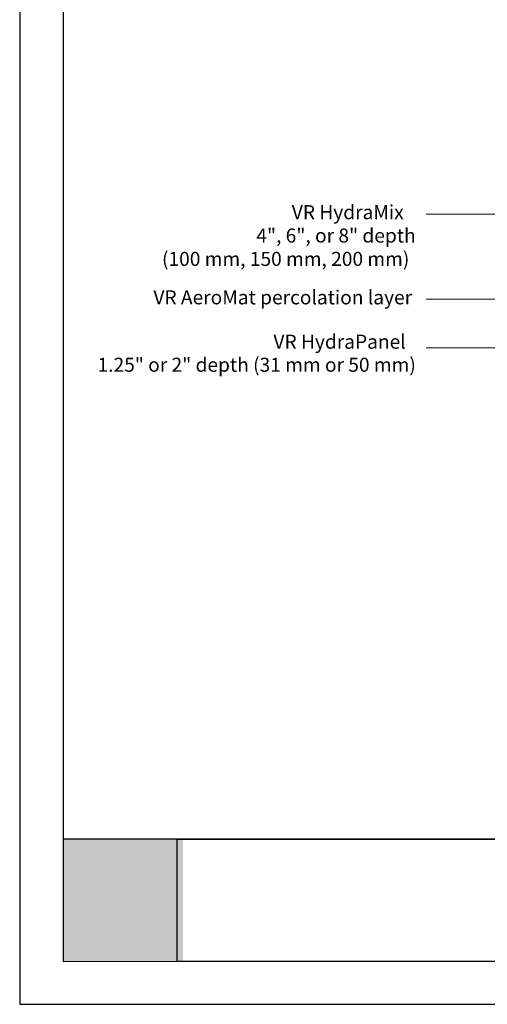
# Model space of a CAD drawing. Units: millimetres. Extents: x 0 to 10.7, y 0 to 8.6.
# Drawn here: x 0 to 2.6, y 0 to 5.5 of the extents above; entities that cross this region are included whole.
import ezdxf

# ---------------------------------------------------------------- set-up
doc = ezdxf.new("R2010")
doc.units = ezdxf.units.MM
for name, color, linetype in [('PDF19_Images', 7, 'Continuous'), ('PDF43_Geometry', 7, 'Continuous'), ('PDF43_Text', 7, 'Continuous'), ('PDF9_PDF2_Geometry', 7, 'Continuous')]:
    doc.layers.add(name, color=color, linetype=linetype)
doc.styles.add('PDF ArialMT', font='arial.ttf')
picture_1 = doc.add_image_def('image1.png', size_in_pixel=(7830, 2734))

msp = doc.modelspace()

# ---------------------------------------------------------------- hatches: boundary and pattern name
at = {"true_color": 0xffffff}
h = msp.add_hatch(color=7, dxfattribs=at)
h.dxf.hatch_style = 1
h.paths.add_polyline_path([(0.9204, 0.9314), (0.2442, 0.9314), (0.2441, 0.2418), (0.9204, 0.2418)])
h.paths.add_polyline_path([(3.5578, 0.9314), (2.8426, 0.9314), (2.8426, 0.2418), (3.5578, 0.2418)])

# ---------------------------------------------------------------- linework, layer by layer
at = {"layer": 'PDF43_Geometry', "lineweight": 9}
for points in [[(2.2905, 4.4539), (2.8272, 4.4539), (3.1572, 4.6705)], [(2.2905, 3.9739), (2.8272, 3.9739), (3.2638, 4.2572)], [(2.2905, 3.7005), (2.8272, 3.7005), (3.4471, 4.0888)]]:
    msp.add_lwpolyline(points, dxfattribs=at)
at = {"layer": 'PDF9_PDF2_Geometry', "lineweight": 25}
for points in [[(0, 0), (10.7465, 0), (10.7465, 8.5972), (0, 8.5972)], [(10.5013, 8.3513), (0.2445, 8.3527), (0.2445, 0.2417), (10.5027, 0.2458)]]:
    msp.add_lwpolyline(points, close=True, dxfattribs=at)
msp.add_lwpolyline([(10.5025, 0.9313), (0.2445, 0.9313)], dxfattribs=at)

# ---------------------------------------------------------------- texts
at = {"layer": 'PDF43_Text', "char_height": 0.079207, "attachment_point": 4, "style": 'PDF ArialMT'}
for s, insert in [('VR HydraMix', (1.5339, 4.4546)), ('4", 6", or 8" depth', (1.3339, 4.323)), ('(100 mm, 150 mm, 200 mm)', (0.8022, 4.1913)), ('VR AeroMat percolation layer', (0.7539, 3.9746)), ('VR HydraPanel', (1.4305, 3.7246)), ('1.25" or 2" depth (31 mm or 50 mm)', (0.4389, 3.5946))]:
    msp.add_mtext(s, dxfattribs=dict(at, insert=insert))

# ---------------------------------------------------------------- referenced raster images: frames only (the image files are external)
at = {"layer": 'PDF19_Images'}
image = msp.add_image(picture_1, insert=(0.8875, 0.2418), size_in_units=(1.975, 0.6896), dxfattribs=at)
image.dxf.flags = 7

doc.saveas('drawing.dxf')
